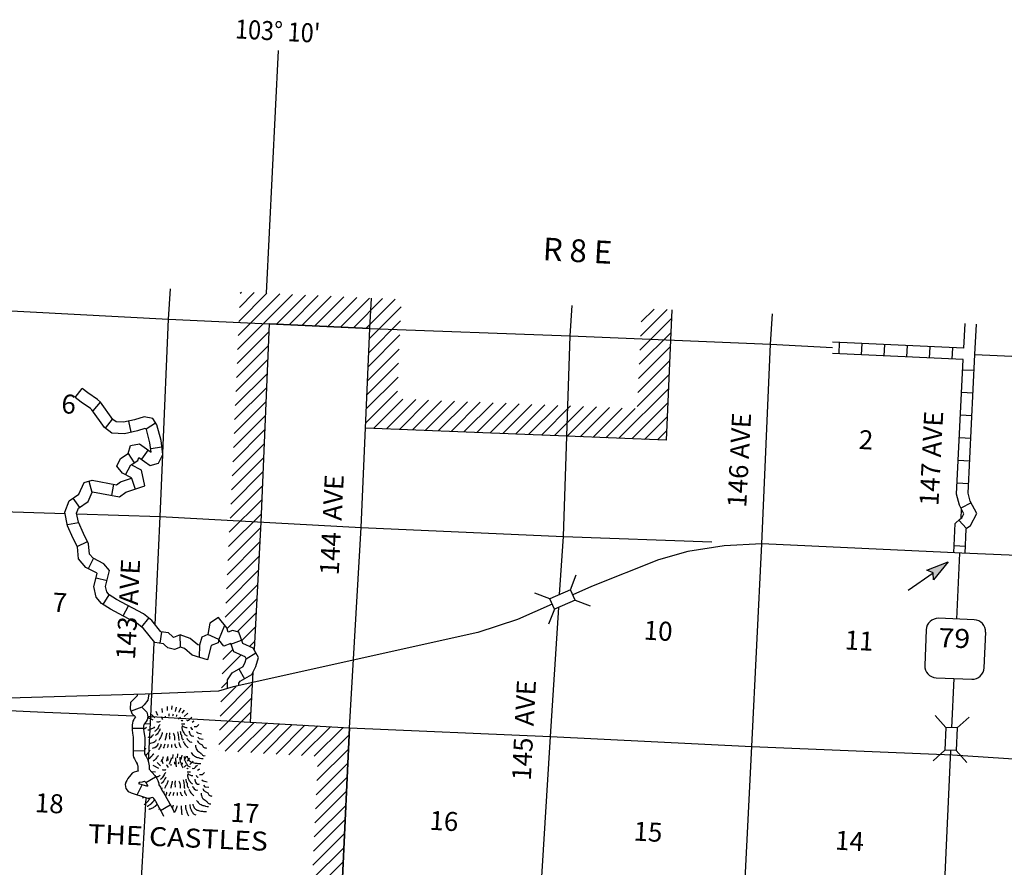
# Model space of a CAD drawing. Extents: x 217414 to 876900, y 16363004 to 16802739.
# Drawn here: x 565814 to 591731, y 16565469 to 16587787 of the extents above; entities that cross this region are included whole.
import ezdxf
from ezdxf.enums import TextEntityAlignment as Align

# ---------------------------------------------------------------- set-up
doc = ezdxf.new("R2010")
doc.units = 0
doc.header["$MEASUREMENT"] = 0
for name, color, linetype in [('L13', 7, 'CONTINUOUS'), ('L14', 7, 'CONTINUOUS'), ('L18', 7, 'CONTINUOUS'), ('L19', 7, 'CONTINUOUS'), ('L28', 7, 'CONTINUOUS'), ('L3', 7, 'CONTINUOUS'), ('L30', 7, 'CONTINUOUS'), ('L37', 7, 'CONTINUOUS'), ('L50', 7, 'CONTINUOUS'), ('L8', 7, 'CONTINUOUS')]:
    doc.layers.add(name, color=color, linetype=linetype)
doc.styles.add('STYLE-FONT002', font='font002.shx')

# ---------------------------------------------------------------- blocks, each defined once
blk = doc.blocks.new('MA_1')
at = {"layer": 'L28', "linetype": 'CONTINUOUS'}
blk.add_hatch(color=3, dxfattribs=at).paths.add_polyline_path([(-99, -157), (0, 0), (-99, 149), (489, 0)])
at = {"layer": 'L28', "color": 1, "linetype": 'CONTINUOUS'}
blk.add_line((-801, 0), (0, 0), dxfattribs=at)
at = {"layer": 'L28', "color": 1, "linetype": 'CONTINUOUS', "flags": 128}
blk.add_lwpolyline([(0, 0), (-99, 149), (489, 0), (-99, -157), (0, 0)], close=True, dxfattribs=at)
blk = doc.blocks.new('SD')
at = {"layer": 'L3', "color": 7, "linetype": 'CONTINUOUS'}
for p, q in [((440, 800), (-500, 800)), ((-813, 486), (-813, -453)), ((753, -453), (753, 486)), ((-500, -766), (440, -766))]:
    blk.add_line(p, q, dxfattribs=at)
for centre, start, end in [((-501, 487), 90, 180), ((438, 487), 0, 90), ((-501, -452), 180, 270), ((438, -452), 270, 0)]:
    blk.add_arc(centre, 313, start, end, dxfattribs=at)
blk = doc.blocks.new('CMBR')
at = {"layer": 'L18', "color": 7, "linetype": 'CONTINUOUS'}
for p, q in [((0, 298), (-298, 597)), ((597, 298), (895, 597)), ((0, 298), (0, 0)), ((0, 298), (597, 298)), ((597, 298), (597, 0)), ((0, 0), (-298, -298)), ((0, 0), (597, 0)), ((597, 0), (895, -298))]:
    blk.add_line(p, q, dxfattribs=at)
blk = doc.blocks.new('CMBR_1')
at = {"layer": 'L18', "color": 7, "linetype": 'CONTINUOUS'}
for p, q in [((0, 298), (-298, 597)), ((597, 298), (895, 597)), ((0, 298), (0, 0)), ((0, 298), (597, 298)), ((597, 298), (597, 0)), ((0, 0), (-298, -298)), ((0, 0), (597, 0)), ((597, 0), (895, -298))]:
    blk.add_line(p, q, dxfattribs=at)

msp = doc.modelspace()

# ---------------------------------------------------------------- linework, layer by layer
at = {"layer": 'L13', "color": 7, "linetype": 'CONTINUOUS'}
for p, q in [((569581, 16576374), (569735, 16579904)), ((590955, 16578973), (595982, 16578754)), ((590596, 16574662), (590607, 16574894))]:
    msp.add_line(p, q, dxfattribs=at)
at = {"layer": 'L13', "color": 7, "linetype": 'CONTINUOUS', "flags": 128}
for points in [[(564539, 16580171), (564754, 16580161), (569735, 16579904), (575027, 16579657), (580305, 16579461), (585581, 16579240), (587209, 16579159)], [(572665, 16530598), (572764, 16532239), (572929, 16537524), (573254, 16542808), (573445, 16548100), (573690, 16553305), (573936, 16558580), (574252, 16563877), (574499, 16569143), (574806, 16574415), (575027, 16579657)], [(580025, 16572650), (580124, 16574183), (580305, 16579461)], [(584300, 16552991), (584562, 16558093), (584820, 16563400), (585083, 16568649), (585351, 16573990), (585581, 16579240)], [(569378, 16571860), (569508, 16574704), (569579, 16576327)], [(545933, 16575892), (548611, 16575746), (553956, 16575404), (559196, 16575117), (564529, 16574860), (567007, 16574782)], [(567316, 16574773), (569508, 16574704), (574806, 16574415), (580124, 16574183), (584029, 16574038)], [(577766, 16526818), (578023, 16531939), (578216, 16537256), (578567, 16542564), (578749, 16547840), (579064, 16553108), (579225, 16558275), (579462, 16563659), (579784, 16568913), (580003, 16572314)], [(530224, 16571388), (532637, 16571205), (537822, 16570997), (543077, 16570685), (548336, 16570447), (553637, 16570049), (558940, 16569852), (564210, 16569656), (566468, 16569558)], [(569200, 16568257), (569268, 16569437), (569357, 16571387)], [(566468, 16569558), (568833, 16569456)], [(569181, 16569441), (569268, 16569437), (574499, 16569143), (579784, 16568913), (585083, 16568649), (590368, 16568427), (595605, 16568091), (600625, 16567914)], [(569162, 16567609), (569165, 16567657)], [(567028, 16522148), (567226, 16527193), (567475, 16532473), (567635, 16537809), (567889, 16543022), (568173, 16548342), (568464, 16553612), (568711, 16558833), (568959, 16564107), (569145, 16567302)]]:
    msp.add_lwpolyline(points, dxfattribs=at)
at = {"layer": 'L19', "color": 7, "linetype": 'CONTINUOUS', "flags": 128}
for points in [[(569446, 16569462), (569409, 16569568)], [(569574, 16569549), (569562, 16569654)], [(569701, 16569602), (569705, 16569706)], [(569818, 16569620), (569830, 16569724)], [(569915, 16569569), (569945, 16569684)], [(570005, 16569554), (570060, 16569667)], [(570087, 16569527), (570149, 16569605)], [(569324, 16569340), (569182, 16569414)], [(569369, 16569407), (569281, 16569492)], [(570142, 16569443), (570237, 16569532)], [(570351, 16569295), (570393, 16569316), (570410, 16569327)], [(569150, 16569150), (569107, 16569117), (569076, 16569107)], [(569237, 16569239), (569097, 16569245)], [(570404, 16569176), (570478, 16569173), (570530, 16569229)], [(570464, 16569034), (570496, 16569010), (570602, 16568982)], [(570507, 16568893), (570539, 16568857), (570646, 16568840)], [(569593, 16568198), (569557, 16568304)], [(569722, 16568285), (569710, 16568390)], [(569848, 16568338), (569853, 16568442)], [(569965, 16568356), (569978, 16568460)], [(570063, 16568305), (570093, 16568420)], [(570153, 16568289), (570208, 16568403)], [(570235, 16568263), (570296, 16568341)], [(570289, 16568179), (570384, 16568268)], [(569472, 16568075), (569326, 16568151)], [(569516, 16568143), (569429, 16568228)], [(570498, 16568030), (570541, 16568052), (570558, 16568063)], [(569385, 16567975), (569290, 16567979)], [(570551, 16567912), (570626, 16567909), (570678, 16567964)], [(570611, 16567770), (570644, 16567745), (570750, 16567717)], [(570655, 16567629), (570687, 16567592), (570794, 16567576)], [(569087, 16567318), (569048, 16567293)]]:
    msp.add_lwpolyline(points, dxfattribs=at)
at = {"layer": 'L19', "color": 7, "linetype": 'CONTINUOUS'}
for points, knots in [([(569514, 16569308), (569501, 16569298), (569486, 16569291), (569471, 16569287), (569455, 16569282), (569438, 16569301), (569422, 16569300)], [0, 0, 0, 0, 0.481925, 0.481925, 0.481925, 1, 1, 1, 1]), ([(569582, 16569363), (569574, 16569380), (569563, 16569395), (569551, 16569411), (569545, 16569420), (569537, 16569428), (569528, 16569435)], [0, 0, 0, 0, 0.626324, 0.626324, 0.626324, 1, 1, 1, 1]), ([(569752, 16569449), (569748, 16569460), (569746, 16569472), (569745, 16569484), (569745, 16569495), (569748, 16569507), (569755, 16569518)], [0, 0, 0, 0, 0.499954, 0.499954, 0.499954, 1, 1, 1, 1]), ([(569835, 16569457), (569843, 16569463), (569850, 16569470), (569853, 16569479), (569856, 16569490), (569860, 16569502), (569863, 16569513)], [0, 0, 0, 0, 0.443503, 0.443503, 0.443503, 1, 1, 1, 1]), ([(569934, 16569441), (569938, 16569444), (569941, 16569447), (569943, 16569452), (569947, 16569463), (569950, 16569474), (569953, 16569486)], [0, 0, 0, 0, 0.284683, 0.284683, 0.284683, 1, 1, 1, 1]), ([(569998, 16569380), (570010, 16569385), (570022, 16569392), (570032, 16569401), (570039, 16569408), (570046, 16569415), (570050, 16569424)], [0, 0, 0, 0, 0.586753, 0.586753, 0.586753, 1, 1, 1, 1]), ([(570063, 16569342), (570070, 16569336), (570079, 16569329), (570087, 16569329), (570093, 16569330), (570099, 16569335), (570104, 16569340)], [0, 0, 0, 0, 0.575464, 0.575464, 0.575464, 1, 1, 1, 1]), ([(570204, 16569347), (570214, 16569339), (570226, 16569337), (570236, 16569334), (570279, 16569326), (570318, 16569420), (570348, 16569422)], [0, 0, 0, 0, 0.198061, 0.198061, 0.198061, 1, 1, 1, 1]), ([(569366, 16569164), (569336, 16569122), (569289, 16569119), (569247, 16569099), (569228, 16569090), (569206, 16569069), (569188, 16569079)], [0, 0, 0, 0, 0.684112, 0.684112, 0.684112, 1, 1, 1, 1]), ([(569510, 16569227), (569508, 16569220), (569497, 16569221), (569493, 16569216), (569471, 16569186), (569463, 16569144), (569439, 16569114), (569426, 16569098), (569412, 16569083), (569395, 16569069), (569385, 16569061), (569374, 16569054), (569361, 16569048)], [0, 0, 0, 0, 0.084763, 0.084763, 0.084763, 0.569597, 0.569597, 0.569597, 0.830406, 0.830406, 0.830406, 1, 1, 1, 1]), ([(569513, 16569111), (569505, 16569095), (569495, 16569081), (569486, 16569065), (569474, 16569043), (569464, 16569020), (569450, 16568997), (569439, 16568979), (569423, 16568966), (569407, 16568953), (569402, 16568949), (569395, 16568946), (569390, 16568942)], [0, 0, 0, 0, 0.248112, 0.248112, 0.248112, 0.611492, 0.611492, 0.611492, 0.904706, 0.904706, 0.904706, 1, 1, 1, 1]), ([(569966, 16569033), (569981, 16568991), (569989, 16568948), (569994, 16568904), (569996, 16568881), (569996, 16568857), (569999, 16568834), (570000, 16568826), (570002, 16568818), (570006, 16568810)], [0, 0, 0, 0, 0.581884, 0.581884, 0.581884, 0.891281, 0.891281, 0.891281, 1, 1, 1, 1]), ([(570042, 16569053), (570042, 16569033), (570044, 16569014), (570047, 16568994), (570050, 16568977), (570065, 16568963), (570070, 16568947), (570079, 16568921), (570074, 16568892), (570083, 16568865), (570089, 16568847), (570099, 16568831), (570114, 16568817)], [0, 0, 0, 0, 0.233319, 0.233319, 0.233319, 0.442897, 0.442897, 0.442897, 0.772957, 0.772957, 0.772957, 1, 1, 1, 1]), ([(570075, 16569249), (570083, 16569248), (570092, 16569248), (570100, 16569248), (570119, 16569247), (570139, 16569246), (570158, 16569245)], [0, 0, 0, 0, 0.300073, 0.300073, 0.300073, 1, 1, 1, 1]), ([(570080, 16569179), (570083, 16569151), (570087, 16569124), (570093, 16569097), (570100, 16569067), (570115, 16569041), (570131, 16569014), (570144, 16568991), (570157, 16568973), (570178, 16568954), (570192, 16568942), (570205, 16568929), (570219, 16568929)], [0, 0, 0, 0, 0.278181, 0.278181, 0.278181, 0.584192, 0.584192, 0.584192, 0.840608, 0.840608, 0.840608, 1, 1, 1, 1]), ([(570090, 16569202), (570104, 16569183), (570125, 16569174), (570146, 16569164), (570170, 16569153), (570197, 16569143), (570220, 16569149)], [0, 0, 0, 0, 0.472628, 0.472628, 0.472628, 1, 1, 1, 1]), ([(570274, 16569054), (570277, 16569026), (570286, 16568999), (570295, 16568972), (570307, 16568936), (570391, 16568901), (570401, 16568932)], [0, 0, 0, 0, 0.428681, 0.428681, 0.428681, 1, 1, 1, 1]), ([(570312, 16569157), (570320, 16569140), (570326, 16569122), (570343, 16569109), (570350, 16569103), (570359, 16569106), (570367, 16569108)], [0, 0, 0, 0, 0.696421, 0.696421, 0.696421, 1, 1, 1, 1]), ([(569333, 16568968), (569324, 16568956), (569315, 16568945), (569306, 16568934), (569294, 16568918), (569279, 16568903), (569263, 16568889), (569246, 16568875), (569214, 16568878), (569197, 16568892)], [0, 0, 0, 0, 0.249739, 0.249739, 0.249739, 0.612952, 0.612952, 0.612952, 1, 1, 1, 1]), ([(569410, 16568825), (569405, 16568813), (569399, 16568802), (569391, 16568791), (569381, 16568776), (569363, 16568767), (569349, 16568758), (569312, 16568736), (569258, 16568737), (569222, 16568717)], [0, 0, 0, 0, 0.171021, 0.171021, 0.171021, 0.411163, 0.411163, 0.411163, 1, 1, 1, 1]), ([(569567, 16569015), (569560, 16568984), (569553, 16568953), (569538, 16568924), (569524, 16568897), (569508, 16568871), (569493, 16568844), (569487, 16568833), (569482, 16568822), (569475, 16568810)], [0, 0, 0, 0, 0.425534, 0.425534, 0.425534, 0.829252, 0.829252, 0.829252, 1, 1, 1, 1]), ([(569683, 16568999), (569676, 16568968), (569669, 16568937), (569662, 16568907), (569655, 16568876), (569648, 16568845), (569641, 16568815)], [0, 0, 0, 0, 0.499994, 0.499994, 0.499994, 1, 1, 1, 1]), ([(569758, 16569007), (569752, 16568976), (569752, 16568945), (569753, 16568914), (569754, 16568891), (569759, 16568868), (569759, 16568844)], [0, 0, 0, 0, 0.569718, 0.569718, 0.569718, 1, 1, 1, 1]), ([(569857, 16569003), (569868, 16569005), (569879, 16568941), (569886, 16568909), (569893, 16568878), (569885, 16568846), (569890, 16568815)], [0, 0, 0, 0, 0.514016, 0.514016, 0.514016, 1, 1, 1, 1]), ([(570121, 16568782), (570131, 16568762), (570141, 16568743), (570151, 16568723), (570173, 16568680), (570226, 16568649), (570246, 16568614)], [0, 0, 0, 0, 0.316629, 0.316629, 0.316629, 1, 1, 1, 1]), ([(570216, 16568871), (570221, 16568854), (570230, 16568839), (570239, 16568823), (570259, 16568787), (570334, 16568739), (570353, 16568772)], [0, 0, 0, 0, 0.296475, 0.296475, 0.296475, 1, 1, 1, 1]), ([(570487, 16568812), (570487, 16568778), (570523, 16568753), (570550, 16568728), (570569, 16568711), (570596, 16568706), (570615, 16568691), (570632, 16568676), (570638, 16568647), (570653, 16568631), (570671, 16568614), (570709, 16568621), (570727, 16568605)], [0, 0, 0, 0, 0.318513, 0.318513, 0.318513, 0.546042, 0.546042, 0.546042, 0.762648, 0.762648, 0.762648, 1, 1, 1, 1]), ([(569126, 16568605), (569126, 16568605), (569126, 16568604), (569125, 16568604), (569125, 16568603), (569125, 16568603), (569125, 16568602), (569124, 16568601), (569124, 16568600), (569123, 16568599), (569122, 16568597), (569121, 16568595), (569120, 16568593), (569118, 16568590), (569116, 16568586), (569113, 16568582), (569111, 16568579), (569109, 16568575), (569106, 16568572), (569104, 16568568), (569101, 16568565), (569099, 16568561)], [0, 0, 0, 0, 0.032427, 0.032427, 0.032427, 0.064714, 0.064714, 0.064714, 0.128898, 0.128898, 0.128898, 0.255921, 0.255921, 0.255921, 0.506071, 0.506071, 0.506071, 0.753373, 0.753373, 0.753373, 1, 1, 1, 1]), ([(569240, 16568542), (569238, 16568540), (569237, 16568539), (569236, 16568537), (569235, 16568535), (569233, 16568534), (569232, 16568532), (569225, 16568522), (569217, 16568512), (569210, 16568502), (569205, 16568496), (569199, 16568489), (569194, 16568483), (569191, 16568480), (569189, 16568476), (569186, 16568473), (569183, 16568470), (569181, 16568467), (569178, 16568464), (569170, 16568454), (569162, 16568445), (569153, 16568436), (569145, 16568427), (569136, 16568418), (569127, 16568409)], [0, 0, 0, 0, 0.035981, 0.035981, 0.035981, 0.071903, 0.071903, 0.071903, 0.28668, 0.28668, 0.28668, 0.42976, 0.42976, 0.42976, 0.50144, 0.50144, 0.50144, 0.573282, 0.573282, 0.573282, 0.786419, 0.786419, 0.786419, 1, 1, 1, 1]), ([(569463, 16568730), (569457, 16568710), (569446, 16568691), (569436, 16568673), (569412, 16568627), (569325, 16568595), (569300, 16568598)], [0, 0, 0, 0, 0.288712, 0.288712, 0.288712, 1, 1, 1, 1]), ([(569537, 16568715), (569533, 16568700), (569531, 16568684), (569527, 16568669), (569518, 16568630), (569478, 16568578), (569465, 16568567)], [0, 0, 0, 0, 0.283017, 0.283017, 0.283017, 1, 1, 1, 1]), ([(569637, 16568710), (569632, 16568695), (569625, 16568680), (569618, 16568665), (569610, 16568646), (569600, 16568627), (569591, 16568608)], [0, 0, 0, 0, 0.438501, 0.438501, 0.438501, 1, 1, 1, 1]), ([(569720, 16568707), (569717, 16568687), (569713, 16568668), (569709, 16568649), (569706, 16568638), (569703, 16568624), (569699, 16568615)], [0, 0, 0, 0, 0.620959, 0.620959, 0.620959, 1, 1, 1, 1]), ([(569811, 16568703), (569810, 16568695), (569810, 16568687), (569810, 16568680), (569809, 16568660), (569808, 16568641), (569807, 16568622)], [0, 0, 0, 0, 0.285681, 0.285681, 0.285681, 1, 1, 1, 1]), ([(569894, 16568722), (569897, 16568702), (569899, 16568683), (569908, 16568664), (569917, 16568646), (569936, 16568621), (569948, 16568627)], [0, 0, 0, 0, 0.527143, 0.527143, 0.527143, 1, 1, 1, 1]), ([(570004, 16568752), (570007, 16568733), (570005, 16568713), (570018, 16568694), (570033, 16568669), (570049, 16568614), (570065, 16568634)], [0, 0, 0, 0, 0.441194, 0.441194, 0.441194, 1, 1, 1, 1]), ([(570440, 16568687), (570447, 16568643), (570452, 16568598), (570476, 16568558), (570498, 16568521), (570543, 16568510), (570572, 16568484), (570592, 16568466), (570606, 16568441), (570628, 16568423), (570645, 16568408), (570674, 16568400), (570693, 16568409)], [0, 0, 0, 0, 0.331361, 0.331361, 0.331361, 0.631166, 0.631166, 0.631166, 0.833768, 0.833768, 0.833768, 1, 1, 1, 1]), ([(569344, 16568456), (569342, 16568454), (569340, 16568452), (569337, 16568450), (569335, 16568449), (569333, 16568447), (569331, 16568445), (569329, 16568443), (569326, 16568441), (569324, 16568440), (569322, 16568438), (569320, 16568436), (569318, 16568434), (569314, 16568431), (569311, 16568427), (569307, 16568424), (569304, 16568420), (569301, 16568417), (569298, 16568413), (569291, 16568405), (569285, 16568397), (569279, 16568390), (569273, 16568382), (569267, 16568374), (569260, 16568367), (569257, 16568363), (569254, 16568359), (569250, 16568355), (569248, 16568354), (569247, 16568352), (569245, 16568350), (569243, 16568348), (569241, 16568346), (569239, 16568345), (569235, 16568341), (569230, 16568337), (569226, 16568333), (569221, 16568330), (569217, 16568326), (569212, 16568323), (569208, 16568319), (569203, 16568316), (569198, 16568313), (569193, 16568309), (569189, 16568306), (569184, 16568303)], [0, 0, 0, 0, 0.038175, 0.038175, 0.038175, 0.076484, 0.076484, 0.076484, 0.11481, 0.11481, 0.11481, 0.152932, 0.152932, 0.152932, 0.21915, 0.21915, 0.21915, 0.285139, 0.285139, 0.285139, 0.417633, 0.417633, 0.417633, 0.551677, 0.551677, 0.551677, 0.61964, 0.61964, 0.61964, 0.653995, 0.653995, 0.653995, 0.688684, 0.688684, 0.688684, 0.767311, 0.767311, 0.767311, 0.845366, 0.845366, 0.845366, 0.922909, 0.922909, 0.922909, 1, 1, 1, 1]), ([(569466, 16568416), (569449, 16568393), (569432, 16568371), (569413, 16568349), (569387, 16568316), (569360, 16568288), (569327, 16568260)], [0, 0, 0, 0, 0.407445, 0.407445, 0.407445, 1, 1, 1, 1]), ([(569589, 16568376), (569583, 16568357), (569577, 16568338), (569570, 16568319), (569560, 16568293), (569541, 16568272), (569525, 16568251)], [0, 0, 0, 0, 0.426824, 0.426824, 0.426824, 1, 1, 1, 1]), ([(569705, 16568371), (569698, 16568344), (569691, 16568317), (569685, 16568290), (569683, 16568282), (569679, 16568275), (569675, 16568268)], [0, 0, 0, 0, 0.770902, 0.770902, 0.770902, 1, 1, 1, 1]), ([(569804, 16568355), (569800, 16568336), (569800, 16568315), (569793, 16568297), (569780, 16568267), (569768, 16568236), (569756, 16568206), (569752, 16568198), (569749, 16568191), (569746, 16568183)], [0, 0, 0, 0, 0.322322, 0.322322, 0.322322, 0.864497, 0.864497, 0.864497, 1, 1, 1, 1]), ([(569900, 16568184), (569896, 16568196), (569893, 16568208), (569893, 16568220), (569893, 16568231), (569896, 16568243), (569903, 16568254)], [0, 0, 0, 0, 0.499954, 0.499954, 0.499954, 1, 1, 1, 1]), ([(569919, 16568350), (569915, 16568327), (569913, 16568303), (569916, 16568280), (569918, 16568272), (569923, 16568265), (569924, 16568257), (569927, 16568226), (569925, 16568194), (569928, 16568164), (569929, 16568148), (569931, 16568132), (569934, 16568117)], [0, 0, 0, 0, 0.296779, 0.296779, 0.296779, 0.40181, 0.40181, 0.40181, 0.799034, 0.799034, 0.799034, 1, 1, 1, 1]), ([(569983, 16568192), (569990, 16568198), (569998, 16568206), (570001, 16568215), (570004, 16568226), (570007, 16568238), (570010, 16568249)], [0, 0, 0, 0, 0.443503, 0.443503, 0.443503, 1, 1, 1, 1]), ([(570028, 16568368), (570029, 16568345), (570030, 16568322), (570033, 16568298), (570037, 16568270), (570045, 16568243), (570055, 16568216), (570062, 16568196), (570069, 16568177), (570077, 16568157), (570086, 16568133), (570096, 16568110), (570107, 16568086)], [0, 0, 0, 0, 0.237372, 0.237372, 0.237372, 0.525092, 0.525092, 0.525092, 0.738829, 0.738829, 0.738829, 1, 1, 1, 1]), ([(570145, 16568386), (570147, 16568363), (570147, 16568340), (570150, 16568316), (570154, 16568291), (570169, 16568269), (570180, 16568245), (570194, 16568216), (570207, 16568189), (570226, 16568162), (570244, 16568137), (570271, 16568124), (570299, 16568112)], [0, 0, 0, 0, 0.212257, 0.212257, 0.212257, 0.445728, 0.445728, 0.445728, 0.73405, 0.73405, 0.73405, 1, 1, 1, 1]), ([(570220, 16568395), (570226, 16568369), (570237, 16568347), (570250, 16568324), (570266, 16568295), (570284, 16568267), (570313, 16568251), (570340, 16568237), (570367, 16568230), (570395, 16568224), (570422, 16568218), (570449, 16568212), (570477, 16568209), (570513, 16568205), (570549, 16568204), (570585, 16568204)], [0, 0, 0, 0, 0.17106, 0.17106, 0.17106, 0.384339, 0.384339, 0.384339, 0.575285, 0.575285, 0.575285, 0.760959, 0.760959, 0.760959, 1, 1, 1, 1]), ([(570324, 16568495), (570347, 16568457), (570374, 16568423), (570411, 16568398), (570429, 16568386), (570448, 16568379), (570468, 16568372), (570498, 16568362), (570527, 16568353), (570558, 16568345), (570585, 16568338), (570613, 16568332), (570640, 16568330)], [0, 0, 0, 0, 0.351311, 0.351311, 0.351311, 0.52002, 0.52002, 0.52002, 0.774022, 0.774022, 0.774022, 1, 1, 1, 1]), ([(569661, 16568044), (569648, 16568034), (569634, 16568027), (569619, 16568023), (569603, 16568018), (569585, 16568037), (569570, 16568036)], [0, 0, 0, 0, 0.481925, 0.481925, 0.481925, 1, 1, 1, 1]), ([(569730, 16568099), (569722, 16568116), (569711, 16568131), (569699, 16568147), (569692, 16568156), (569684, 16568164), (569675, 16568171)], [0, 0, 0, 0, 0.626324, 0.626324, 0.626324, 1, 1, 1, 1]), ([(570082, 16568176), (570086, 16568179), (570089, 16568183), (570091, 16568188), (570095, 16568199), (570098, 16568210), (570100, 16568222)], [0, 0, 0, 0, 0.284667, 0.284667, 0.284667, 1, 1, 1, 1]), ([(570146, 16568116), (570158, 16568121), (570169, 16568127), (570180, 16568137), (570187, 16568144), (570194, 16568151), (570197, 16568160)], [0, 0, 0, 0, 0.586601, 0.586601, 0.586601, 1, 1, 1, 1]), ([(570210, 16568078), (570218, 16568072), (570227, 16568065), (570235, 16568065), (570240, 16568065), (570246, 16568071), (570252, 16568076)], [0, 0, 0, 0, 0.575464, 0.575464, 0.575464, 1, 1, 1, 1]), ([(570351, 16568083), (570361, 16568075), (570374, 16568072), (570384, 16568070), (570427, 16568062), (570465, 16568155), (570496, 16568158)], [0, 0, 0, 0, 0.198061, 0.198061, 0.198061, 1, 1, 1, 1]), ([(569514, 16567899), (569514, 16567899), (569514, 16567899), (569513, 16567899), (569513, 16567898), (569513, 16567898), (569513, 16567898), (569512, 16567897), (569512, 16567897), (569511, 16567896), (569511, 16567895), (569510, 16567894), (569509, 16567893), (569507, 16567891), (569505, 16567889), (569503, 16567887), (569499, 16567883), (569495, 16567879), (569491, 16567876), (569483, 16567870), (569474, 16567865), (569464, 16567861), (569455, 16567857), (569445, 16567854), (569435, 16567850), (569430, 16567849), (569425, 16567847), (569421, 16567845), (569416, 16567843), (569411, 16567842), (569406, 16567840)], [0, 0, 0, 0, 0.008703, 0.008703, 0.008703, 0.017357, 0.017357, 0.017357, 0.034527, 0.034527, 0.034527, 0.068344, 0.068344, 0.068344, 0.134182, 0.134182, 0.134182, 0.260725, 0.260725, 0.260725, 0.505598, 0.505598, 0.505598, 0.751533, 0.751533, 0.751533, 0.875564, 0.875564, 0.875564, 1, 1, 1, 1]), ([(569658, 16567963), (569656, 16567956), (569645, 16567957), (569641, 16567952), (569619, 16567921), (569611, 16567880), (569586, 16567850), (569573, 16567834), (569560, 16567818), (569543, 16567805), (569532, 16567797), (569521, 16567790), (569509, 16567783)], [0, 0, 0, 0, 0.084763, 0.084763, 0.084763, 0.569597, 0.569597, 0.569597, 0.830406, 0.830406, 0.830406, 1, 1, 1, 1]), ([(569661, 16567846), (569652, 16567831), (569643, 16567816), (569634, 16567801), (569621, 16567779), (569611, 16567755), (569598, 16567733), (569587, 16567715), (569571, 16567702), (569555, 16567689), (569549, 16567684), (569543, 16567682), (569537, 16567678)], [0, 0, 0, 0, 0.248104, 0.248104, 0.248104, 0.611472, 0.611472, 0.611472, 0.904709, 0.904709, 0.904709, 1, 1, 1, 1]), ([(569715, 16567751), (569708, 16567720), (569701, 16567688), (569686, 16567660), (569672, 16567632), (569656, 16567607), (569641, 16567580), (569635, 16567569), (569630, 16567558), (569623, 16567546)], [0, 0, 0, 0, 0.425541, 0.425541, 0.425541, 0.829249, 0.829249, 0.829249, 1, 1, 1, 1]), ([(569830, 16567735), (569823, 16567704), (569817, 16567673), (569810, 16567643), (569803, 16567612), (569796, 16567581), (569789, 16567551)], [0, 0, 0, 0, 0.499994, 0.499994, 0.499994, 1, 1, 1, 1]), ([(569905, 16567743), (569900, 16567712), (569900, 16567681), (569901, 16567650), (569902, 16567627), (569906, 16567604), (569906, 16567580)], [0, 0, 0, 0, 0.569718, 0.569718, 0.569718, 1, 1, 1, 1]), ([(570005, 16567739), (570016, 16567741), (570026, 16567677), (570034, 16567644), (570041, 16567613), (570033, 16567582), (570038, 16567551)], [0, 0, 0, 0, 0.514016, 0.514016, 0.514016, 1, 1, 1, 1]), ([(570114, 16567769), (570129, 16567726), (570137, 16567683), (570141, 16567640), (570144, 16567616), (570144, 16567593), (570146, 16567570), (570147, 16567562), (570150, 16567554), (570154, 16567546)], [0, 0, 0, 0, 0.581884, 0.581884, 0.581884, 0.891281, 0.891281, 0.891281, 1, 1, 1, 1]), ([(570189, 16567788), (570190, 16567769), (570192, 16567750), (570195, 16567730), (570198, 16567713), (570212, 16567699), (570218, 16567683), (570226, 16567657), (570222, 16567627), (570231, 16567601), (570237, 16567583), (570246, 16567567), (570262, 16567553)], [0, 0, 0, 0, 0.233322, 0.233322, 0.233322, 0.4429, 0.4429, 0.4429, 0.772958, 0.772958, 0.772958, 1, 1, 1, 1]), ([(570223, 16567984), (570231, 16567984), (570239, 16567984), (570248, 16567983), (570267, 16567982), (570286, 16567982), (570306, 16567981)], [0, 0, 0, 0, 0.300073, 0.300073, 0.300073, 1, 1, 1, 1]), ([(570228, 16567915), (570230, 16567887), (570235, 16567860), (570241, 16567833), (570248, 16567803), (570263, 16567777), (570279, 16567750), (570292, 16567727), (570304, 16567709), (570326, 16567690), (570339, 16567678), (570353, 16567665), (570366, 16567665)], [0, 0, 0, 0, 0.278181, 0.278181, 0.278181, 0.584192, 0.584192, 0.584192, 0.840608, 0.840608, 0.840608, 1, 1, 1, 1]), ([(570237, 16567937), (570252, 16567919), (570273, 16567910), (570294, 16567900), (570317, 16567889), (570345, 16567878), (570368, 16567885)], [0, 0, 0, 0, 0.472628, 0.472628, 0.472628, 1, 1, 1, 1]), ([(570422, 16567790), (570425, 16567762), (570434, 16567735), (570443, 16567708), (570455, 16567672), (570539, 16567636), (570549, 16567668)], [0, 0, 0, 0, 0.428681, 0.428681, 0.428681, 1, 1, 1, 1]), ([(570459, 16567893), (570467, 16567875), (570474, 16567858), (570490, 16567845), (570498, 16567839), (570507, 16567842), (570515, 16567844)], [0, 0, 0, 0, 0.696316, 0.696316, 0.696316, 1, 1, 1, 1]), ([(569557, 16567561), (569557, 16567559), (569556, 16567558), (569556, 16567557), (569554, 16567553), (569552, 16567550), (569551, 16567546), (569549, 16567544), (569548, 16567541), (569547, 16567539), (569545, 16567536), (569544, 16567534), (569543, 16567532)], [0, 0, 0, 0, 0.12562, 0.12562, 0.12562, 0.499083, 0.499083, 0.499083, 0.74803, 0.74803, 0.74803, 1, 1, 1, 1]), ([(570151, 16567488), (570154, 16567468), (570153, 16567449), (570165, 16567430), (570181, 16567405), (570197, 16567349), (570212, 16567369)], [0, 0, 0, 0, 0.441194, 0.441194, 0.441194, 1, 1, 1, 1]), ([(570269, 16567518), (570279, 16567498), (570289, 16567478), (570299, 16567459), (570321, 16567416), (570373, 16567385), (570394, 16567350)], [0, 0, 0, 0, 0.316629, 0.316629, 0.316629, 1, 1, 1, 1]), ([(570364, 16567607), (570369, 16567590), (570378, 16567575), (570387, 16567559), (570407, 16567523), (570481, 16567475), (570500, 16567508)], [0, 0, 0, 0, 0.29649, 0.29649, 0.29649, 1, 1, 1, 1]), ([(570635, 16567548), (570635, 16567513), (570671, 16567488), (570698, 16567464), (570717, 16567447), (570744, 16567442), (570762, 16567427), (570780, 16567412), (570785, 16567383), (570801, 16567367), (570818, 16567349), (570857, 16567356), (570875, 16567340)], [0, 0, 0, 0, 0.318513, 0.318513, 0.318513, 0.546042, 0.546042, 0.546042, 0.762648, 0.762648, 0.762648, 1, 1, 1, 1]), ([(569244, 16567293), (569242, 16567290), (569240, 16567287), (569238, 16567284), (569235, 16567279), (569231, 16567273), (569227, 16567267), (569224, 16567262), (569220, 16567256), (569216, 16567250), (569213, 16567245), (569209, 16567239), (569205, 16567233), (569203, 16567231), (569201, 16567228), (569200, 16567225), (569199, 16567224), (569198, 16567222), (569197, 16567221), (569196, 16567220), (569195, 16567218), (569194, 16567217), (569187, 16567207), (569179, 16567198), (569171, 16567189), (569163, 16567180), (569154, 16567172), (569145, 16567164), (569136, 16567156), (569127, 16567148), (569118, 16567140), (569113, 16567136), (569108, 16567132), (569104, 16567128), (569099, 16567125), (569094, 16567121), (569090, 16567117)], [0, 0, 0, 0, 0.045141, 0.045141, 0.045141, 0.13088, 0.13088, 0.13088, 0.216482, 0.216482, 0.216482, 0.302127, 0.302127, 0.302127, 0.345027, 0.345027, 0.345027, 0.366509, 0.366509, 0.366509, 0.388018, 0.388018, 0.388018, 0.540326, 0.540326, 0.540326, 0.692776, 0.692776, 0.692776, 0.846196, 0.846196, 0.846196, 0.923111, 0.923111, 0.923111, 1, 1, 1, 1]), ([(569363, 16567245), (569360, 16567241), (569357, 16567237), (569354, 16567233), (569351, 16567229), (569348, 16567226), (569344, 16567222), (569341, 16567218), (569338, 16567214), (569335, 16567211), (569332, 16567207), (569329, 16567203), (569326, 16567199), (569322, 16567194), (569317, 16567190), (569313, 16567185), (569309, 16567180), (569305, 16567175), (569300, 16567171), (569296, 16567166), (569292, 16567162), (569287, 16567157), (569285, 16567155), (569283, 16567153), (569280, 16567150), (569278, 16567148), (569276, 16567146), (569273, 16567144), (569270, 16567140), (569266, 16567136), (569262, 16567133), (569258, 16567129), (569254, 16567125), (569250, 16567122), (569241, 16567115), (569233, 16567108), (569225, 16567102), (569216, 16567096), (569207, 16567090), (569198, 16567084), (569194, 16567081), (569189, 16567078), (569185, 16567075), (569182, 16567074), (569180, 16567072), (569178, 16567071), (569175, 16567070), (569173, 16567068), (569171, 16567067)], [0, 0, 0, 0, 0.055377, 0.055377, 0.055377, 0.11078, 0.11078, 0.11078, 0.166266, 0.166266, 0.166266, 0.221892, 0.221892, 0.221892, 0.29441, 0.29441, 0.29441, 0.366674, 0.366674, 0.366674, 0.439035, 0.439035, 0.439035, 0.475362, 0.475362, 0.475362, 0.511843, 0.511843, 0.511843, 0.573057, 0.573057, 0.573057, 0.633913, 0.633913, 0.633913, 0.755167, 0.755167, 0.755167, 0.876824, 0.876824, 0.876824, 0.938159, 0.938159, 0.938159, 0.969008, 0.969008, 0.969008, 1, 1, 1, 1]), ([(569611, 16567465), (569611, 16567464), (569610, 16567463), (569610, 16567461), (569608, 16567457), (569607, 16567453), (569605, 16567450), (569604, 16567447), (569603, 16567444), (569601, 16567442), (569600, 16567439), (569599, 16567437), (569597, 16567434)], [0, 0, 0, 0, 0.125041, 0.125041, 0.125041, 0.499716, 0.499716, 0.499716, 0.749742, 0.749742, 0.749742, 1, 1, 1, 1]), ([(569685, 16567451), (569685, 16567450), (569685, 16567449), (569684, 16567448), (569684, 16567445), (569683, 16567442), (569682, 16567439), (569681, 16567435), (569681, 16567432), (569680, 16567428), (569679, 16567424), (569678, 16567420), (569677, 16567416), (569677, 16567414), (569677, 16567412), (569676, 16567410), (569676, 16567408), (569675, 16567407), (569675, 16567405), (569674, 16567400), (569672, 16567396), (569671, 16567391), (569669, 16567387), (569667, 16567382), (569665, 16567378), (569662, 16567373), (569660, 16567369), (569658, 16567364), (569656, 16567362), (569655, 16567360), (569654, 16567357), (569652, 16567355), (569651, 16567353), (569650, 16567351)], [0, 0, 0, 0, 0.027495, 0.027495, 0.027495, 0.109996, 0.109996, 0.109996, 0.220118, 0.220118, 0.220118, 0.330386, 0.330386, 0.330386, 0.385564, 0.385564, 0.385564, 0.440774, 0.440774, 0.440774, 0.569714, 0.569714, 0.569714, 0.708797, 0.708797, 0.708797, 0.853828, 0.853828, 0.853828, 0.927091, 0.927091, 0.927091, 1, 1, 1, 1]), ([(569784, 16567446), (569779, 16567431), (569772, 16567416), (569766, 16567401), (569757, 16567381), (569748, 16567363), (569738, 16567344)], [0, 0, 0, 0, 0.438501, 0.438501, 0.438501, 1, 1, 1, 1]), ([(569867, 16567443), (569865, 16567423), (569860, 16567404), (569856, 16567385), (569854, 16567373), (569850, 16567359), (569847, 16567351)], [0, 0, 0, 0, 0.620966, 0.620966, 0.620966, 1, 1, 1, 1]), ([(569958, 16567439), (569958, 16567431), (569958, 16567423), (569957, 16567415), (569956, 16567396), (569956, 16567377), (569955, 16567358)], [0, 0, 0, 0, 0.285681, 0.285681, 0.285681, 1, 1, 1, 1]), ([(570042, 16567458), (570045, 16567438), (570046, 16567419), (570056, 16567400), (570065, 16567382), (570084, 16567357), (570096, 16567363)], [0, 0, 0, 0, 0.527143, 0.527143, 0.527143, 1, 1, 1, 1]), ([(570472, 16567230), (570495, 16567193), (570521, 16567159), (570559, 16567134), (570577, 16567122), (570596, 16567115), (570616, 16567108), (570645, 16567098), (570675, 16567089), (570706, 16567081), (570733, 16567074), (570760, 16567068), (570788, 16567066)], [0, 0, 0, 0, 0.351311, 0.351311, 0.351311, 0.52002, 0.52002, 0.52002, 0.774022, 0.774022, 0.774022, 1, 1, 1, 1]), ([(570588, 16567423), (570595, 16567378), (570599, 16567334), (570624, 16567293), (570646, 16567257), (570691, 16567246), (570720, 16567219), (570740, 16567201), (570754, 16567177), (570775, 16567159), (570793, 16567144), (570822, 16567136), (570841, 16567144)], [0, 0, 0, 0, 0.331365, 0.331365, 0.331365, 0.631169, 0.631169, 0.631169, 0.83377, 0.83377, 0.83377, 1, 1, 1, 1]), ([(569429, 16567129), (569426, 16567124), (569423, 16567120), (569419, 16567116), (569416, 16567112), (569413, 16567108), (569409, 16567104), (569406, 16567100), (569402, 16567096), (569399, 16567092), (569397, 16567090), (569395, 16567088), (569393, 16567086), (569391, 16567084), (569389, 16567082), (569387, 16567081), (569384, 16567078), (569381, 16567075), (569378, 16567072), (569374, 16567070), (569371, 16567067), (569368, 16567065), (569362, 16567060), (569355, 16567055), (569348, 16567050), (569335, 16567041), (569321, 16567033), (569307, 16567026), (569293, 16567018), (569278, 16567012), (569263, 16567007), (569256, 16567005), (569248, 16567002), (569240, 16567000), (569236, 16566999), (569233, 16566998), (569229, 16566998), (569227, 16566997), (569225, 16566997), (569223, 16566996), (569221, 16566996), (569219, 16566995), (569217, 16566995)], [0, 0, 0, 0, 0.061585, 0.061585, 0.061585, 0.123628, 0.123628, 0.123628, 0.186319, 0.186319, 0.186319, 0.218019, 0.218019, 0.218019, 0.250043, 0.250043, 0.250043, 0.298212, 0.298212, 0.298212, 0.346125, 0.346125, 0.346125, 0.441249, 0.441249, 0.441249, 0.629137, 0.629137, 0.629137, 0.814965, 0.814965, 0.814965, 0.907516, 0.907516, 0.907516, 0.953758, 0.953758, 0.953758, 0.976878, 0.976878, 0.976878, 1, 1, 1, 1]), ([(569493, 16567012), (569490, 16567009), (569487, 16567006), (569484, 16567004), (569482, 16567002), (569481, 16567001), (569479, 16567000), (569478, 16566998), (569476, 16566997), (569474, 16566995)], [0, 0, 0, 0, 0.495566, 0.495566, 0.495566, 0.746577, 0.746577, 0.746577, 1, 1, 1, 1]), ([(569852, 16567107), (569851, 16567100), (569849, 16567093), (569847, 16567086), (569846, 16567080), (569844, 16567073), (569842, 16567066), (569841, 16567060), (569839, 16567053), (569837, 16567046), (569836, 16567040), (569834, 16567033), (569832, 16567026), (569832, 16567024), (569831, 16567022), (569830, 16567020)], [0, 0, 0, 0, 0.232669, 0.232669, 0.232669, 0.46534, 0.46534, 0.46534, 0.698039, 0.698039, 0.698039, 0.93079, 0.93079, 0.93079, 1, 1, 1, 1]), ([(569951, 16567091), (569947, 16567071), (569948, 16567051), (569940, 16567033), (569928, 16567003), (569916, 16566972), (569903, 16566942), (569900, 16566934), (569897, 16566927), (569894, 16566919)], [0, 0, 0, 0, 0.322329, 0.322329, 0.322329, 0.864494, 0.864494, 0.864494, 1, 1, 1, 1]), ([(570067, 16567086), (570062, 16567063), (570061, 16567039), (570064, 16567016), (570065, 16567008), (570071, 16567001), (570071, 16566992), (570074, 16566962), (570073, 16566930), (570076, 16566899), (570077, 16566884), (570079, 16566868), (570082, 16566853)], [0, 0, 0, 0, 0.296779, 0.296779, 0.296779, 0.40181, 0.40181, 0.40181, 0.799034, 0.799034, 0.799034, 1, 1, 1, 1]), ([(570176, 16567104), (570177, 16567081), (570178, 16567057), (570181, 16567034), (570185, 16567006), (570193, 16566979), (570202, 16566952), (570209, 16566932), (570217, 16566912), (570225, 16566893), (570234, 16566869), (570244, 16566845), (570255, 16566822)], [0, 0, 0, 0, 0.237372, 0.237372, 0.237372, 0.525092, 0.525092, 0.525092, 0.738829, 0.738829, 0.738829, 1, 1, 1, 1]), ([(570293, 16567122), (570295, 16567099), (570294, 16567075), (570298, 16567052), (570302, 16567027), (570317, 16567005), (570328, 16566981), (570342, 16566952), (570355, 16566925), (570374, 16566898), (570392, 16566873), (570419, 16566859), (570447, 16566848)], [0, 0, 0, 0, 0.21226, 0.21226, 0.21226, 0.445734, 0.445734, 0.445734, 0.734046, 0.734046, 0.734046, 1, 1, 1, 1]), ([(570368, 16567130), (570373, 16567105), (570385, 16567083), (570398, 16567059), (570414, 16567031), (570432, 16567003), (570461, 16566987), (570487, 16566972), (570515, 16566966), (570543, 16566960), (570570, 16566954), (570597, 16566948), (570625, 16566945), (570661, 16566941), (570697, 16566939), (570733, 16566940)], [0, 0, 0, 0, 0.17106, 0.17106, 0.17106, 0.384339, 0.384339, 0.384339, 0.575285, 0.575285, 0.575285, 0.760959, 0.760959, 0.760959, 1, 1, 1, 1])]:
    msp.add_open_spline(points, degree=3, knots=knots, dxfattribs=at)
for points in [[(569651, 16569418), (569652, 16569430), (569652, 16569441), (569653, 16569453)], [(569799, 16568154), (569799, 16568166), (569800, 16568177), (569800, 16568189)], [(569481, 16567703), (569477, 16567699), (569473, 16567694), (569470, 16567690)]]:
    msp.add_open_spline(points, degree=3, dxfattribs=at)
at = {"layer": 'L3', "color": 2, "linetype": 'CONTINUOUS'}
for p, q in [((590551, 16573741), (590472, 16572005)), ((590401, 16570440), (590342, 16569144))]:
    msp.add_line(p, q, dxfattribs=at)
at = {"layer": 'L3', "color": 2, "linetype": 'CONTINUOUS', "flags": 128}
for points in [[(593517, 16573620), (590612, 16573739), (585350, 16573990), (584360, 16573932), (583405, 16573785), (582631, 16573567), (580866, 16572860), (580373, 16572642)], [(579828, 16572399), (578918, 16571995), (577873, 16571654), (571434, 16570225), (571044, 16570110), (569118, 16570030), (566423, 16569953), (563719, 16569869), (561818, 16569779), (561200, 16569797), (560279, 16569930), (559231, 16570366), (552784, 16573175), (551584, 16573686)], [(590315, 16568548), (589589, 16552596)]]:
    msp.add_lwpolyline(points, dxfattribs=at)
at = {"layer": 'L37', "color": 3, "linetype": 'CONTINUOUS'}
for p, q in [((571551, 16579105), (572999, 16580552)), ((571567, 16579474), (572661, 16580568)), ((571583, 16579844), (572323, 16580584)), ((571599, 16580213), (571986, 16580600)), ((571615, 16580583), (571648, 16580616)), ((572572, 16579772), (573337, 16580537)), ((572909, 16579756), (573674, 16580521)), ((573247, 16579740), (574012, 16580505)), ((573585, 16579724), (574350, 16580489)), ((573923, 16579708), (574688, 16580474)), ((574260, 16579693), (575026, 16580458)), ((574598, 16579677), (575363, 16580442)), ((574936, 16579661), (575701, 16580426)), ((575016, 16579387), (575852, 16580223)), ((582173, 16579827), (582515, 16580169)), ((582138, 16579085), (582970, 16579917)), ((582155, 16579456), (582854, 16580155)), ((582981, 16580149), (582943, 16579350)), ((575000, 16579018), (575836, 16579854)), ((571535, 16578735), (572372, 16579572)), ((574984, 16578649), (575820, 16579485)), ((582120, 16578714), (582952, 16579546)), ((571520, 16578366), (572356, 16579203)), ((582103, 16578343), (582936, 16579176)), ((574969, 16578280), (575805, 16579116)), ((571504, 16577997), (572340, 16578833)), ((574953, 16577911), (575789, 16578747)), ((582085, 16577972), (582920, 16578806)), ((571488, 16577627), (572324, 16578464)), ((574938, 16577542), (575774, 16578378)), ((582068, 16577601), (582904, 16578437)), ((571472, 16577258), (572309, 16578094)), ((574922, 16577173), (575758, 16578009)), ((581585, 16576765), (582888, 16578068)), ((571456, 16576888), (572293, 16577725)), ((575130, 16577027), (575900, 16577797)), ((575470, 16577013), (576240, 16577783)), ((575810, 16577000), (576579, 16577769)), ((576150, 16576986), (576919, 16577755)), ((576490, 16576972), (577259, 16577741)), ((576830, 16576959), (577598, 16577727)), ((577169, 16576945), (577938, 16577713)), ((577509, 16576931), (578278, 16577700)), ((577849, 16576917), (578617, 16577686)), ((578189, 16576904), (578957, 16577672)), ((578529, 16576890), (579297, 16577658)), ((578868, 16576876), (579636, 16577644)), ((579208, 16576863), (579976, 16577630)), ((579548, 16576849), (580316, 16577616)), ((579888, 16576835), (580655, 16577603)), ((580228, 16576821), (580995, 16577589)), ((581924, 16576750), (582873, 16577698)), ((571440, 16576519), (572277, 16577356)), ((580567, 16576807), (581335, 16577575)), ((580906, 16576793), (581675, 16577561)), ((581246, 16576779), (582014, 16577547)), ((582264, 16576736), (582857, 16577329)), ((571424, 16576149), (572261, 16576986)), ((582603, 16576722), (582841, 16576960)), ((571406, 16575778), (572245, 16576617)), ((571387, 16575405), (572229, 16576247)), ((571369, 16575033), (572213, 16575878)), ((571350, 16574661), (572198, 16575508)), ((571332, 16574289), (572182, 16575139)), ((571313, 16573917), (572166, 16574770)), ((571294, 16573545), (572148, 16574399)), ((571276, 16573172), (572129, 16574026)), ((571257, 16572800), (572110, 16573653)), ((571239, 16572428), (572091, 16573280)), ((571220, 16572056), (572071, 16572907)), ((571272, 16571754), (572052, 16572534)), ((571542, 16571671), (572033, 16572162)), ((571661, 16571437), (572013, 16571789)), ((571863, 16571285), (571994, 16571416)), ((571164, 16570939), (571428, 16571203)), ((571145, 16570567), (571636, 16571058)), ((571127, 16570195), (571283, 16570351)), ((571090, 16569451), (571936, 16570297)), ((571108, 16569823), (571511, 16570226)), ((571071, 16569079), (571917, 16569924)), ((571052, 16568706), (571897, 16569552)), ((571225, 16568526), (571984, 16569285)), ((571560, 16568507), (572319, 16569266)), ((571895, 16568488), (572653, 16569247)), ((572230, 16568469), (572988, 16569228)), ((572564, 16568451), (573323, 16569209)), ((572899, 16568432), (573658, 16569190)), ((573234, 16568413), (573992, 16569172)), ((573568, 16568394), (574327, 16569153)), ((573651, 16568123), (574491, 16568963)), ((573633, 16567752), (574474, 16568592)), ((573616, 16567381), (574456, 16568221)), ((573598, 16567010), (574439, 16567850)), ((573581, 16566639), (574421, 16567479)), ((573563, 16566268), (574404, 16567108)), ((573546, 16565897), (574386, 16566737)), ((573529, 16565526), (574369, 16566366)), ((573511, 16565155), (574352, 16565995)), ((573494, 16564784), (574334, 16565624))]:
    msp.add_line(p, q, dxfattribs=at)
at = {"layer": 'L37', "color": 3, "linetype": 'CONTINUOUS', "flags": 128}
for points in [[(582943, 16579350), (582830, 16576712), (580214, 16576822), (574916, 16577036), (575027, 16579657), (572381, 16579780), (572157, 16574559), (571983, 16571201)], [(571952, 16570605), (571884, 16569290), (574499, 16569143), (574252, 16563877), (576857, 16563768), (576580, 16558428), (573936, 16558580)], [(571044, 16568536), (571044, 16568536)]]:
    msp.add_lwpolyline(points, dxfattribs=at)
at = {"layer": 'L50', "color": 7, "linetype": 'CONTINUOUS'}
for p, q in [((572312, 16580585), (572625, 16586977)), ((569735, 16579904), (569784, 16580703)), ((575027, 16579657), (575076, 16580456)), ((580305, 16579461), (580354, 16580260)), ((585581, 16579240), (585630, 16580038)), ((590665, 16579136), (590705, 16579784)), ((590954, 16578973), (591003, 16579771))]:
    msp.add_line(p, q, dxfattribs=at)
at = {"layer": 'L8', "color": 1, "linetype": 'CONTINUOUS'}
for p, q in [((587381, 16578988), (587394, 16579286)), ((587976, 16578961), (587990, 16579259)), ((588572, 16578933), (588586, 16579231)), ((589168, 16578906), (589182, 16579204)), ((589764, 16578878), (589778, 16579176)), ((590360, 16578851), (590374, 16579149)), ((590934, 16578548), (590636, 16578563)), ((567276, 16577838), (567455, 16578077)), ((590905, 16577952), (590607, 16577967)), ((567744, 16577490), (567942, 16577712)), ((590876, 16577356), (590578, 16577371)), ((568069, 16577035), (568253, 16577270)), ((568750, 16576924), (568686, 16577216)), ((569141, 16577012), (569390, 16577176)), ((590847, 16576760), (590549, 16576775)), ((568668, 16576365), (568831, 16576115)), ((569194, 16576457), (569023, 16576213)), ((569262, 16576498), (569557, 16576539)), ((568601, 16575804), (568737, 16576069)), ((590818, 16576164), (590520, 16576179)), ((567637, 16575637), (567710, 16575348)), ((568286, 16575554), (568232, 16575260)), ((568758, 16575713), (568851, 16575429)), ((590789, 16575569), (590491, 16575583)), ((567217, 16575186), (567390, 16574943)), ((590855, 16575065), (590591, 16574926)), ((567068, 16574492), (567360, 16574552)), ((590736, 16574392), (590532, 16574610)), ((567330, 16573916), (567598, 16574047)), ((590708, 16573920), (590410, 16573934)), ((567621, 16573334), (567758, 16573599)), ((567823, 16573089), (568112, 16573017)), ((568011, 16572391), (568173, 16572642)), ((568539, 16572088), (568679, 16572351)), ((569028, 16571798), (569212, 16572032)), ((569515, 16571367), (569553, 16571663)), ((571056, 16571460), (571211, 16571843)), ((570043, 16571269), (570036, 16571591)), ((571052, 16571470), (570768, 16571596)), ((571375, 16571347), (571656, 16571451)), ((570548, 16571314), (570537, 16571003)), ((571776, 16570962), (572034, 16571112)), ((571583, 16570692), (571732, 16570434)), ((569028, 16569686), (568744, 16569582)), ((569074, 16569128), (568776, 16569125)), ((569097, 16568529), (568799, 16568536)), ((569390, 16567842), (569130, 16567697)), ((568907, 16567378), (569041, 16567644)), ((569517, 16566969), (569779, 16567112))]:
    msp.add_line(p, q, dxfattribs=at)
at = {"layer": 'L8', "color": 1, "linetype": 'CONTINUOUS', "flags": 128}
for points in [[(590665, 16579136), (587209, 16579296)], [(590648, 16578836), (587209, 16578995)], [(590701, 16573735), (590730, 16574385), (590751, 16574405), (590842, 16574466), (591006, 16574782), (590832, 16575110), (590778, 16575321), (590955, 16578973)], [(590401, 16573749), (590436, 16574520), (590563, 16574640), (590611, 16574672), (590667, 16574780), (590550, 16575001), (590476, 16575290), (590648, 16578836)], [(567716, 16577513), (567676, 16577549), (567434, 16577720), (567276, 16577838)], [(567940, 16577715), (567863, 16577784), (567610, 16577962), (567455, 16578078)], [(571584, 16570258), (571583, 16570314), (571619, 16570367), (571920, 16570542), (572029, 16570756), (572102, 16570996), (571961, 16571240), (571688, 16571365), (571579, 16571661), (571414, 16571703), (571304, 16571659), (571265, 16571775), (571046, 16572049), (570815, 16571901), (570768, 16571596), (570608, 16571533), (570548, 16571314), (570503, 16571328), (570304, 16571494), (570036, 16571591), (569865, 16571520), (569860, 16571521), (569834, 16571545), (569735, 16571641), (569531, 16571667), (569290, 16571972), (569073, 16572143), (568358, 16572524), (568171, 16572644), (568107, 16572721), (568075, 16572862), (568178, 16573280), (568032, 16573458), (567745, 16573607), (567653, 16573714), (567628, 16573988), (567495, 16574259), (567360, 16574558), (567311, 16574793), (567364, 16574923), (567613, 16575101), (567723, 16575350), (567730, 16575352), (568443, 16575220), (568606, 16575348), (569110, 16575513), (569016, 16575926), (568752, 16576062), (568927, 16576176), (568952, 16576261), (569251, 16576053), (569469, 16576107), (569585, 16576341), (569535, 16576706), (569428, 16577120), (569317, 16577289), (569093, 16577330), (568835, 16577249), (568548, 16577186), (568349, 16577196), (568266, 16577261), (567940, 16577715)], [(571285, 16570181), (571282, 16570403), (571409, 16570592), (571693, 16570757), (571750, 16570869), (571777, 16570958), (571749, 16571007), (571449, 16571144), (571369, 16571362), (571187, 16571290), (571056, 16571460), (571052, 16571470), (571038, 16571380), (570858, 16571309), (570755, 16570935), (570356, 16571059), (570152, 16571230), (570043, 16571269), (569890, 16571206), (569713, 16571247), (569627, 16571328), (569599, 16571356), (569371, 16571385), (569077, 16571758), (568908, 16571890), (568206, 16572265), (567971, 16572416), (567830, 16572583), (567766, 16572865), (567851, 16573206), (567839, 16573220), (567556, 16573367), (567363, 16573591), (567334, 16573905), (567224, 16574131), (567073, 16574464), (566999, 16574821), (567118, 16575116), (567372, 16575298), (567507, 16575605), (567720, 16575659), (568365, 16575540), (568463, 16575617), (568757, 16575713), (568755, 16575723), (568520, 16575844), (568370, 16576028), (568465, 16576234), (568670, 16576367), (568732, 16576579), (568970, 16576615), (569274, 16576402), (569240, 16576648), (569150, 16576997), (569137, 16577017), (569112, 16577022), (568912, 16576959), (568573, 16576885), (568239, 16576901), (568048, 16577051), (567716, 16577513)], [(568906, 16570024), (568902, 16569988), (568873, 16569950), (568807, 16569890), (568734, 16569805), (568719, 16569638), (568769, 16569522), (568860, 16569429), (568836, 16569397), (568816, 16569359), (568796, 16569319), (568784, 16569267), (568777, 16569221), (568775, 16569178), (568776, 16569091), (568785, 16568999), (568801, 16568900), (568805, 16568861), (568805, 16568836), (568797, 16568461), (568802, 16568417), (568812, 16568370), (568833, 16568325), (568858, 16568276), (568879, 16568238), (568903, 16568196), (568907, 16568186), (568916, 16568161), (568920, 16568137), (568920, 16568135), (568921, 16568089), (568925, 16568029), (568928, 16568000)], [(569209, 16570033), (569191, 16569872), (569094, 16569746), (569028, 16569686), (569080, 16569633), (569158, 16569550), (569179, 16569484), (569183, 16569415), (569165, 16569352), (569142, 16569307), (569090, 16569235), (569083, 16569223), (569080, 16569218), (569079, 16569210), (569076, 16569191), (569075, 16569171), (569075, 16569109), (569083, 16569038), (569098, 16568938), (569105, 16568877), (569105, 16568834), (569097, 16568475), (569098, 16568468), (569098, 16568467), (569103, 16568456), (569123, 16568417), (569142, 16568384), (569170, 16568333), (569186, 16568298), (569207, 16568234), (569217, 16568180), (569220, 16568156), (569221, 16568102), (569224, 16568052)], [(568928, 16568000), (568887, 16567994), (568827, 16567974), (568778, 16567944), (568738, 16567904), (568662, 16567805), (568635, 16567759), (568612, 16567714), (568591, 16567646), (568607, 16567544), (568673, 16567465), (568730, 16567436), (568750, 16567428), (569123, 16567307), (569188, 16567294), (569241, 16567293), (569287, 16567303), (569316, 16567316)], [(569224, 16568052), (569370, 16567890), (569392, 16567862), (569427, 16567805), (569450, 16567751), (569466, 16567703), (569477, 16567654), (569480, 16567639)], [(569102, 16567739), (569086, 16567728), (569035, 16567711), (568961, 16567701), (568944, 16567680), (569181, 16567603)], [(569102, 16567739), (569142, 16567695), (569147, 16567688), (569160, 16567667), (569169, 16567646), (569176, 16567623), (569181, 16567603)], [(569480, 16567639), (569519, 16567583), (569565, 16567484), (569588, 16567448), (569632, 16567381), (569646, 16567358), (569841, 16567002), (569874, 16566941), (569884, 16566913)], [(569316, 16567316), (569338, 16567283), (569377, 16567223), (569385, 16567209), (569578, 16566856), (569599, 16566819), (569599, 16566818)]]:
    msp.add_lwpolyline(points, dxfattribs=at)

# ---------------------------------------------------------------- block references
at = {"layer": 'L18', "color": 7, "linetype": 'CONTINUOUS'}
for name, p, xscale, yscale, zscale, rotation in [('CMBR_1', (580313, 16572778), 0.9999979138556523, 0.9999979138556523, 0.9999979138556523, 203.944609593291), ('CMBR', (590193, 16569151), 1.000000399724935, 1.000000399724935, 1.000000399724935, 267.3940213750249)]:
    msp.add_blockref(name, p, dxfattribs=dict(at, xscale=xscale, yscale=yscale, zscale=zscale, rotation=rotation))
at = {"layer": 'L28', "color": 1, "linetype": 'CONTINUOUS', "xscale": 1.000002502777666, "yscale": 1.000002502777666, "zscale": 1.000002502777666, "rotation": 35.26598238822272}
msp.add_blockref('MA_1', (589858, 16573226), dxfattribs=at)
at = {"layer": 'L3', "color": 7, "linetype": 'CONTINUOUS', "xscale": 0.9999981464074243, "yscale": 0.9999981464074243, "zscale": 0.9999981464074243, "rotation": 357.6370368628577}
msp.add_blockref('SD', (590469, 16571205), dxfattribs=at)

# ---------------------------------------------------------------- texts
at = {"layer": 'L14', "color": 1, "linetype": 'CONTINUOUS', "style": 'STYLE-FONT002'}
for s, p in [('6', (567090, 16577416)), ('2', (588078, 16576476)), ('7', (566855, 16572193)), ('10', (582607, 16571446)), ('11', (587899, 16571188)), ('18', (566581, 16566904)), ('17', (571727, 16566650)), ('16', (576968, 16566439)), ('15', (582340, 16566155)), ('14', (587645, 16565916))]:
    msp.add_text(s, height=500, rotation=356.7853, dxfattribs=at).set_placement(p, align=Align.CENTER)
at = {"layer": 'L19', "color": 7, "linetype": 'CONTINUOUS', "style": 'STYLE-FONT002', "width": 1.1}
msp.add_text('THE CASTLES', height=499.99, rotation=357.487, dxfattribs=at).set_placement((569970, 16566005), align=Align.CENTER)
at = {"layer": 'L3', "color": 7, "linetype": 'CONTINUOUS', "style": 'STYLE-FONT002', "width": 1.1}
msp.add_text('79', height=500, rotation=357.6365, dxfattribs=at).set_placement((590405, 16571253), align=Align.CENTER)
at = {"layer": 'L30', "color": 7, "linetype": 'CONTINUOUS', "style": 'STYLE-FONT002'}
for s, p in [('146 AVE', (585003, 16576175)), ('147 AVE', (590060, 16576218)), ('144  AVE', (574279, 16574473)), ('143  AVE', (568917, 16572248)), ('145  AVE', (579336, 16569064))]:
    msp.add_text(s, height=500, rotation=87, dxfattribs=at).set_placement(p, align=Align.CENTER)
at = {"layer": 'L50', "color": 7, "linetype": 'CONTINUOUS', "style": 'STYLE-FONT002', "width": 0.9}
msp.add_text("103° 10'", height=500, rotation=356.9085, dxfattribs=at).set_placement((572592, 16587236), align=Align.CENTER)
at = {"layer": 'L50', "color": 7, "linetype": 'CONTINUOUS', "style": 'STYLE-FONT002'}
msp.add_text('R 8 E', height=600, rotation=356.9085, dxfattribs=at).set_placement((580483, 16581405), align=Align.CENTER)

doc.saveas('drawing.dxf')
